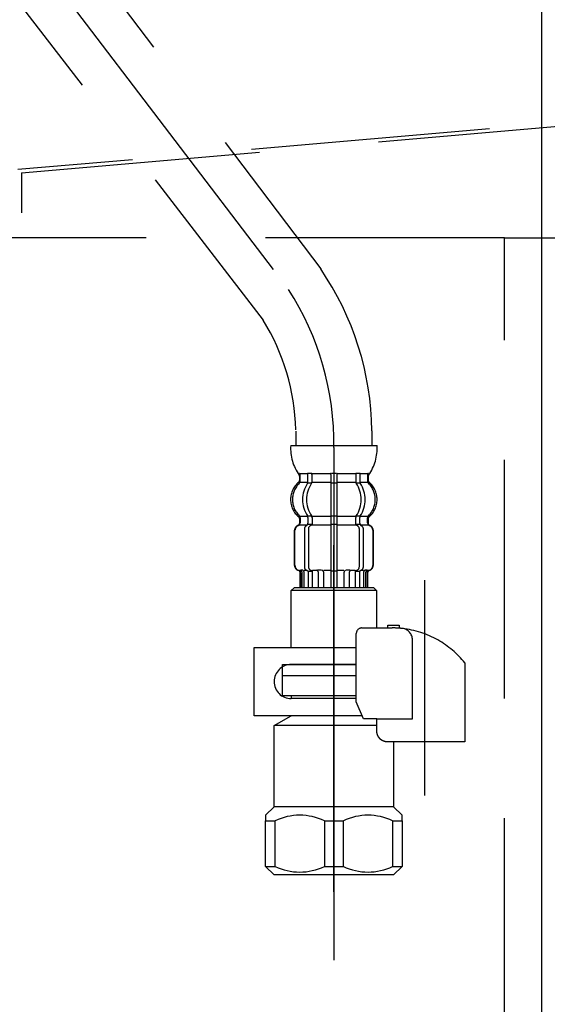
# Model space of a CAD drawing. Units: millimetres. Extents: x 210 to 8110, y 68 to 5897.
# Drawn here: x 3132 to 3225, y 1518 to 1691 of the extents above; entities that cross this region are included whole.
import ezdxf

# ---------------------------------------------------------------- set-up
doc = ezdxf.new("R2010")
doc.units = ezdxf.units.MM
doc.header["$LTSCALE"] = 5
doc.linetypes.add('HIDDEN', pattern=[12.6, 8.4, -4.2])
doc.linetypes.add('PHANTOM', pattern=[58, 30, -9, 2.5, -5, 2.5, -9])
for name, color, linetype, lineweight in [('91', 7, 'Continuous', 9), ('\u3000全体図', 134, 'Continuous', 9), ('水栓', 30, 'Continuous', 9)]:
    doc.layers.add(name, color=color, linetype=linetype, lineweight=lineweight)

# ---------------------------------------------------------------- blocks, each defined once
blk = doc.blocks.new('*G37')
at = {"layer": '\u3000全体図', "color": 134, "linetype": 'HIDDEN', "lineweight": 30}
for p, q in [((3277.61, 1677.76), (3131.98, 1665.13)), ((3132.58, 1664.59), (3277.67, 1677.17)), ((3132.58, 1664.59), (3132.58, 1657.53)), ((3015.38, 1657.53), (3132.58, 1657.53))]:
    blk.add_line(p, q, dxfattribs=at)

msp = doc.modelspace()

# ---------------------------------------------------------------- linework, layer by layer
at = {"layer": '91', "color": 7, "linetype": 'Continuous', "lineweight": 30}
msp.add_line((3223.981, 1823.126), (3223.981, 1133.126), dxfattribs=at)
at = {"layer": '91', "color": 7, "linetype": 'HIDDEN', "lineweight": 30}
for p, q in [((3217.481, 1653.126), (2847.481, 1653.126)), ((3217.481, 1653.126), (3417.481, 1653.126)), ((3217.481, 1131.126), (3217.481, 1653.126))]:
    msp.add_line(p, q, dxfattribs=at)
at = {"layer": '水栓', "color": 30, "linetype": 'HIDDEN', "lineweight": 30}
for p, q in [((3092.569, 1770.541), (3185.169, 1647.666)), ((3079.196, 1763.175), (3175.062, 1638.649)), ((3180.781, 1619.163), (3180.781, 1616.626)), ((3194.181, 1619.209), (3194.181, 1616.626)), ((3179.898, 1616.626), (3195.064, 1616.626)), ((3183.504, 1611.726), (3182.99, 1611.726)), ((3187.881, 1611.726), (3187.081, 1611.726)), ((3191.973, 1611.726), (3191.459, 1611.726)), ((3181.481, 1610.566), (3181.481, 1611.135)), ((3182.297, 1611.626), (3181.55, 1611.626)), ((3181.55, 1610.343), (3181.55, 1611.476)), ((3182.911, 1610.126), (3181.55, 1610.126)), ((3182.912, 1611.626), (3182.297, 1611.626)), ((3182.935, 1610.281), (3182.935, 1611.476)), ((3183.504, 1610.026), (3182.99, 1610.026)), ((3186.958, 1611.626), (3183.643, 1611.626)), ((3183.643, 1610.281), (3183.643, 1611.476)), ((3186.981, 1610.126), (3183.643, 1610.126)), ((3186.981, 1591.626), (3186.981, 1611.476)), ((3187.881, 1610.026), (3187.081, 1610.026)), ((3187.981, 1611.476), (3187.981, 1591.626)), ((3191.32, 1610.126), (3187.981, 1610.126)), ((3191.32, 1611.626), (3188.005, 1611.626)), ((3191.32, 1611.476), (3191.32, 1610.281)), ((3191.973, 1610.026), (3191.459, 1610.026)), ((3192.027, 1611.476), (3192.027, 1610.281)), ((3192.666, 1611.626), (3192.051, 1611.626)), ((3193.413, 1610.126), (3192.052, 1610.126)), ((3193.413, 1611.626), (3192.666, 1611.626)), ((3193.413, 1611.476), (3193.413, 1610.343)), ((3193.481, 1611.134), (3193.481, 1610.566)), ((3181.481, 1603.034), (3181.481, 1603.686)), ((3182.911, 1604.126), (3181.553, 1604.126)), ((3181.553, 1603.908), (3181.553, 1603.035)), ((3182.935, 1603.97), (3182.935, 1602.986)), ((3183.504, 1604.226), (3182.99, 1604.226)), ((3186.981, 1604.126), (3183.643, 1604.126)), ((3183.643, 1603.97), (3183.643, 1602.623)), ((3187.881, 1604.226), (3187.081, 1604.226)), ((3191.32, 1604.126), (3187.981, 1604.126)), ((3191.32, 1602.623), (3191.32, 1603.97)), ((3191.973, 1604.226), (3191.459, 1604.226)), ((3192.027, 1602.986), (3192.027, 1603.97)), ((3193.41, 1604.126), (3192.052, 1604.126)), ((3193.41, 1603.035), (3193.41, 1603.908)), ((3193.481, 1603.686), (3193.481, 1603.034)), ((3180.581, 1595.526), (3180.581, 1601.726)), ((3180.65, 1595.526), (3180.65, 1601.726)), ((3181.553, 1602.626), (3181.481, 1602.626)), ((3182.782, 1602.626), (3181.55, 1602.626)), ((3182.297, 1601.926), (3182.297, 1595.326)), ((3183.548, 1602.726), (3182.99, 1602.726)), ((3183.004, 1601.926), (3183.004, 1595.326)), ((3186.981, 1602.626), (3183.704, 1602.626)), ((3187.881, 1602.726), (3187.081, 1602.726)), ((3191.259, 1602.626), (3187.981, 1602.626)), ((3191.973, 1602.726), (3191.415, 1602.726)), ((3191.959, 1595.326), (3191.959, 1601.926)), ((3193.413, 1602.626), (3192.181, 1602.626)), ((3192.666, 1595.326), (3192.666, 1601.926)), ((3193.481, 1602.626), (3193.41, 1602.626)), ((3194.313, 1601.726), (3194.313, 1595.526)), ((3194.381, 1601.726), (3194.381, 1595.526)), ((3181.717, 1594.626), (3181.481, 1594.626)), ((3181.956, 1594.726), (3181.648, 1594.726)), ((3182.795, 1594.626), (3182.288, 1594.626)), ((3182.911, 1594.553), (3182.624, 1594.733)), ((3182.99, 1594.526), (3183.006, 1594.526)), ((3183.006, 1591.626), (3183.006, 1594.526)), ((3183.006, 1594.526), (3183.548, 1594.526)), ((3183.714, 1591.626), (3183.714, 1594.626)), ((3184.601, 1594.626), (3183.714, 1594.626)), ((3185.303, 1594.726), (3184.681, 1594.726)), ((3186.981, 1594.626), (3185.713, 1594.626)), ((3187.881, 1594.526), (3187.081, 1594.526)), ((3189.25, 1594.626), (3187.981, 1594.626)), ((3190.282, 1594.726), (3189.66, 1594.726)), ((3191.249, 1594.626), (3190.362, 1594.626)), ((3191.249, 1594.626), (3191.249, 1591.626)), ((3191.415, 1594.526), (3191.956, 1594.526)), ((3191.956, 1594.526), (3191.956, 1591.626)), ((3191.956, 1594.526), (3191.973, 1594.526)), ((3192.338, 1594.733), (3192.052, 1594.553)), ((3192.675, 1594.626), (3192.168, 1594.626)), ((3193.315, 1594.726), (3193.007, 1594.726)), ((3193.481, 1594.626), (3193.246, 1594.626)), ((3181.581, 1591.626), (3181.581, 1594.184)), ((3181.653, 1591.626), (3181.653, 1594.183)), ((3181.905, 1591.626), (3181.905, 1594.235)), ((3182.288, 1591.626), (3182.288, 1594.235)), ((3184.789, 1591.626), (3184.789, 1594.235)), ((3185.713, 1591.626), (3185.713, 1594.235)), ((3189.25, 1594.235), (3189.25, 1591.626)), ((3190.174, 1594.235), (3190.174, 1591.626)), ((3192.675, 1594.235), (3192.675, 1591.626)), ((3193.058, 1594.235), (3193.058, 1591.626)), ((3193.31, 1594.183), (3193.31, 1591.626)), ((3193.381, 1594.184), (3193.381, 1591.626)), ((3203.481, 1555.076), (3203.481, 1592.976)), ((3179.981, 1591.126), (3180.481, 1591.626)), ((3179.981, 1581.126), (3179.981, 1591.126)), ((3194.981, 1591.126), (3179.981, 1591.126)), ((3194.481, 1591.626), (3180.481, 1591.626)), ((3194.481, 1591.626), (3194.981, 1591.126)), ((3194.981, 1591.126), (3194.981, 1584.551)), ((3203.481, 1562.739), (3203.481, 1586.339)), ((3192.418, 1584.551), (3196.981, 1584.551)), ((3196.981, 1584.551), (3196.981, 1585.051)), ((3196.981, 1585.051), (3198.981, 1585.051)), ((3196.981, 1584.551), (3197.731, 1584.551)), ((3198.981, 1585.051), (3198.981, 1584.503)), ((3191.418, 1571.551), (3191.418, 1583.551)), ((3201.297, 1568.551), (3201.297, 1582.465)), ((3173.481, 1581.126), (3191.418, 1581.126)), ((3173.481, 1569.126), (3173.481, 1581.126)), ((3178.481, 1576.126), (3178.481, 1578.126)), ((3178.481, 1578.126), (3179.981, 1578.126)), ((3179.981, 1578.126), (3191.418, 1578.126)), ((3191.418, 1578.126), (3179.981, 1578.126)), ((3210.481, 1578.389), (3210.481, 1577.551)), ((3210.481, 1577.551), (3210.481, 1564.551)), ((3191.418, 1576.126), (3178.481, 1576.126)), ((3178.481, 1572.626), (3178.481, 1576.126)), ((3180.731, 1576.126), (3178.481, 1576.126)), ((3181.881, 1576.126), (3180.731, 1576.126)), ((3191.418, 1576.126), (3181.881, 1576.126)), ((3179.981, 1572.626), (3178.481, 1572.626)), ((3179.981, 1572.626), (3179.981, 1572.126)), ((3191.418, 1572.626), (3179.981, 1572.626)), ((3191.418, 1572.126), (3179.981, 1572.126)), ((3192.704, 1568.551), (3191.418, 1571.551)), ((3192.457, 1569.126), (3173.481, 1569.126)), ((3176.981, 1567.394), (3179.981, 1569.126)), ((3192.457, 1569.126), (3179.981, 1569.126)), ((3195.017, 1568.551), (3192.704, 1568.551)), ((3195.017, 1568.551), (3201.297, 1568.551)), ((3195.017, 1566.551), (3195.017, 1568.551)), ((3176.981, 1553.126), (3176.981, 1567.394)), ((3195.017, 1567.394), (3176.981, 1567.394)), ((3196.481, 1564.551), (3196.481, 1564.575)), ((3210.481, 1564.551), (3196.481, 1564.551)), ((3197.981, 1564.551), (3197.981, 1553.126)), ((3176.981, 1553.126), (3175.481, 1551.626)), ((3187.481, 1553.126), (3176.981, 1553.126)), ((3197.981, 1553.126), (3187.481, 1553.126)), ((3199.481, 1551.626), (3197.981, 1553.126)), ((3175.481, 1551.626), (3175.481, 1550.626)), ((3199.481, 1550.626), (3199.481, 1551.626)), ((3175.481, 1550.626), (3177.151, 1550.626)), ((3175.481, 1542.626), (3175.481, 1550.626)), ((3177.151, 1542.626), (3177.151, 1550.626)), ((3185.812, 1550.626), (3185.812, 1542.626)), ((3185.812, 1550.626), (3187.481, 1550.626)), ((3187.481, 1550.626), (3189.151, 1550.626)), ((3189.151, 1542.626), (3189.151, 1550.626)), ((3197.812, 1550.626), (3199.481, 1550.626)), ((3197.812, 1550.626), (3197.812, 1542.626)), ((3199.481, 1550.626), (3199.481, 1542.626)), ((3176.981, 1541.126), (3175.481, 1542.626)), ((3175.481, 1542.626), (3177.151, 1542.626)), ((3185.812, 1542.626), (3187.481, 1542.626)), ((3187.481, 1542.626), (3189.151, 1542.626)), ((3197.812, 1542.626), (3199.481, 1542.626)), ((3199.481, 1542.626), (3197.981, 1541.126)), ((3187.481, 1541.126), (3176.981, 1541.126)), ((3197.981, 1541.126), (3187.481, 1541.126))]:
    msp.add_line(p, q, dxfattribs=at)
at = {"layer": '水栓', "color": 30, "linetype": 'PHANTOM', "lineweight": 30}
for p, q in [((3085.896, 1766.858), (3179.535, 1644.041)), ((3187.481, 1616.268), (3187.481, 1526.126)), ((3187.481, 1538.126), (3187.481, 1599.126)), ((3187.481, 1592.126), (3187.481, 1538.126))]:
    msp.add_line(p, q, dxfattribs=at)
at = {"layer": '水栓', "color": 30, "linetype": 'HIDDEN', "lineweight": 30}
for centre, radius, start, end in [((3142.52, 1618.505), 51.666, 0.78067, 34.36228), ((3137.487, 1616.986), 50, 359.17659, 32.7582), ((3142.52, 1618.505), 38.273, 1.34222, 31.75837), ((3187.881, 1616.099), 8, 176.22333, 215.73603), ((3187.082, 1616.099), 8, 324.26071, 3.77667), ((3181.42, 1611.626), 0.1, 22.07371, 90), ((3182.435, 1611.476), 0.5, 17.496, 32.95136), ((3183.143, 1611.476), 0.5, 0, 32.95136), ((3186.481, 1611.476), 0.5, 0, 32.95136), ((3188.481, 1611.476), 0.5, 147.04864, 180), ((3191.82, 1611.476), 0.5, 147.04864, 180), ((3192.527, 1611.476), 0.5, 147.04864, 162.504), ((3193.542, 1611.626), 0.1, 90, 157.92629), ((3183.881, 1607.126), 3.999, 130.12864, 229.87136), ((3184.201, 1607.127), 4.003, 134.42142, 225.64019), ((3180.981, 1610.566), 0.5, 310.12864, 0), ((3180.981, 1611.135), 0.5, 0, 35.73603), ((3181.05, 1610.343), 0.5, 314.42142, 0), ((3181.05, 1611.476), 0.5, 0, 22.07371), ((3187.157, 1607.126), 5.179, 146.24565, 213.75435), ((3187.864, 1607.126), 5.179, 146.24565, 213.75435), ((3182.435, 1610.281), 0.5, 326.24565, 341.87726), ((3182.435, 1610.281), 0.5, 341.87726, 0), ((3182.435, 1611.476), 0.5, 0, 17.496), ((3183.143, 1610.281), 0.5, 326.24565, 0), ((3191.82, 1610.281), 0.5, 180, 213.75435), ((3187.098, 1607.126), 5.179, 326.24565, 33.75435), ((3192.527, 1611.476), 0.5, 162.504, 180), ((3192.527, 1610.281), 0.5, 180, 198.12274), ((3192.527, 1610.281), 0.5, 198.12274, 213.75435), ((3187.806, 1607.126), 5.179, 326.24565, 33.75435), ((3193.913, 1611.476), 0.5, 157.92629, 180), ((3193.913, 1610.343), 0.5, 180, 225.57858), ((3193.981, 1611.134), 0.5, 144.26071, 180), ((3193.981, 1610.566), 0.5, 180, 229.87136), ((3190.762, 1607.127), 4.003, 314.35981, 45.57858), ((3191.081, 1607.126), 3.999, 310.12864, 49.87136), ((3180.981, 1603.686), 0.5, 0, 49.87136), ((3181.053, 1603.908), 0.5, 0, 45.64019), ((3182.435, 1603.97), 0.5, 18.12274, 33.75435), ((3182.435, 1603.97), 0.5, 0, 18.12274), ((3183.143, 1603.97), 0.5, 0, 33.75435), ((3191.82, 1603.97), 0.5, 146.24565, 180), ((3192.527, 1603.97), 0.5, 161.87726, 180), ((3192.527, 1603.97), 0.5, 146.24565, 161.87726), ((3193.91, 1603.908), 0.5, 134.35981, 180), ((3193.981, 1603.686), 0.5, 130.12864, 180), ((3181.481, 1601.726), 0.9, 110.92483, 180), ((3181.55, 1601.726), 0.9, 110.77332, 180), ((3180.981, 1603.034), 0.5, 290.92483, 0), ((3181.053, 1603.035), 0.5, 290.77332, 0), ((3182.997, 1601.926), 0.7, 117.90709, 180), ((3182.435, 1602.986), 0.5, 297.90709, 313.87128), ((3182.435, 1602.986), 0.5, 313.87128, 0), ((3183.009, 1602.544), 0.183, 95.87104, 120.99167), ((3183.704, 1601.926), 0.7, 95.05242, 180), ((3183.525, 1602.61), 0.119, 43.22666, 78.73002), ((3183.704, 1601.926), 0.7, 90, 95.05242), ((3191.259, 1601.926), 0.7, 84.94758, 90), ((3191.259, 1601.926), 0.7, 0, 84.94758), ((3191.438, 1602.61), 0.119, 101.26998, 136.77334), ((3191.954, 1602.544), 0.183, 59.00833, 84.12896), ((3192.527, 1602.986), 0.5, 180, 226.12872), ((3192.527, 1602.986), 0.5, 226.12872, 242.09291), ((3191.966, 1601.926), 0.7, 0, 62.09291), ((3193.91, 1603.035), 0.5, 180, 249.22668), ((3193.981, 1603.034), 0.5, 180, 249.07517), ((3193.413, 1601.726), 0.9, 0, 69.22668), ((3193.481, 1601.726), 0.9, 0, 69.07517), ((3181.481, 1595.526), 0.9, 180, 253.39845), ((3181.55, 1595.526), 0.9, 180, 253.53225), ((3181.081, 1594.184), 0.5, 0, 73.39845), ((3181.153, 1594.183), 0.5, 0, 73.53225), ((3181.405, 1594.235), 0.5, 51.42039, 65.37568), ((3181.405, 1594.235), 0.5, 0, 51.42039), ((3181.788, 1594.235), 0.5, 51.42039, 65.37568), ((3181.788, 1594.235), 0.5, 0, 51.42039), ((3182.997, 1595.326), 0.7, 180, 237.8392), ((3183.009, 1594.708), 0.183, 237.8392, 264.12896), ((3183.704, 1595.326), 0.7, 180, 270), ((3183.525, 1594.642), 0.119, 281.26998, 316.77334), ((3184.289, 1594.235), 0.5, 51.42039, 65.37568), ((3184.289, 1594.235), 0.5, 0, 51.42039), ((3185.213, 1594.235), 0.5, 0, 65.37568), ((3189.75, 1594.235), 0.5, 114.62432, 180), ((3190.674, 1594.235), 0.5, 128.57961, 180), ((3190.674, 1594.235), 0.5, 114.62432, 128.57961), ((3191.259, 1595.326), 0.7, 270, 0), ((3191.438, 1594.642), 0.119, 223.22666, 258.73002), ((3191.954, 1594.708), 0.183, 275.87104, 302.1608), ((3191.966, 1595.326), 0.7, 302.1608, 0), ((3193.175, 1594.235), 0.5, 128.57961, 180), ((3193.175, 1594.235), 0.5, 114.62432, 128.57961), ((3193.558, 1594.235), 0.5, 128.57961, 180), ((3193.558, 1594.235), 0.5, 114.62432, 128.57961), ((3193.81, 1594.183), 0.5, 106.46775, 180), ((3193.881, 1594.184), 0.5, 106.60155, 180), ((3193.413, 1595.526), 0.9, 286.46775, 0), ((3193.481, 1595.526), 0.9, 286.60155, 0), ((3192.418, 1583.551), 1, 90, 180), ((3197.731, 1568.278), 16.273, 85.59445, 90), ((3197.731, 1568.278), 16.273, 83.70238, 85.59445), ((3199.297, 1582.465), 2, 0, 83.70238), ((3197.731, 1568.278), 16.273, 60.44806, 83.70238), ((3197.731, 1568.278), 16.273, 38.41604, 60.44806), ((3179.981, 1575.126), 3, 90, 270), ((3181.481, 1541.751), 9.875, 63.99218, 116.00782), ((3193.481, 1541.751), 9.875, 63.99218, 116.00782), ((3181.481, 1551.501), 9.875, 243.99218, 296.00782), ((3193.481, 1551.501), 9.875, 243.99218, 296.00782)]:
    msp.add_arc(centre, radius, start, end, dxfattribs=at)
msp.add_open_spline([(3196.481, 1564.575), (3196.476, 1564.576), (3196.465, 1564.578), (3196.451, 1564.581), (3196.441, 1564.583), (3196.434, 1564.584), (3196.427, 1564.586), (3196.42, 1564.587), (3196.413, 1564.589), (3196.405, 1564.591), (3196.398, 1564.592), (3196.39, 1564.594), (3196.383, 1564.596), (3196.375, 1564.598), (3196.367, 1564.6), (3196.36, 1564.602), (3196.352, 1564.604), (3196.345, 1564.606), (3196.337, 1564.608), (3196.33, 1564.61), (3196.322, 1564.612), (3196.315, 1564.615), (3196.307, 1564.617), (3196.3, 1564.619), (3196.293, 1564.621), (3196.285, 1564.624), (3196.278, 1564.626), (3196.271, 1564.629), (3196.263, 1564.631), (3196.256, 1564.634), (3196.249, 1564.636), (3196.241, 1564.639), (3196.234, 1564.641), (3196.227, 1564.644), (3196.22, 1564.647), (3196.212, 1564.649), (3196.205, 1564.652), (3196.198, 1564.655), (3196.191, 1564.657), (3196.184, 1564.66), (3196.177, 1564.663), (3196.17, 1564.666), (3196.163, 1564.669), (3196.156, 1564.672), (3196.149, 1564.675), (3196.142, 1564.678), (3196.134, 1564.681), (3196.127, 1564.684), (3196.12, 1564.687), (3196.113, 1564.691), (3196.106, 1564.694), (3196.099, 1564.697), (3196.092, 1564.7), (3196.085, 1564.704), (3196.078, 1564.707), (3196.071, 1564.71), (3196.064, 1564.714), (3196.057, 1564.717), (3196.05, 1564.721), (3196.043, 1564.724), (3196.036, 1564.728), (3196.03, 1564.731), (3196.023, 1564.735), (3196.016, 1564.739), (3196.009, 1564.742), (3196.002, 1564.746), (3195.995, 1564.75), (3195.988, 1564.754), (3195.982, 1564.758), (3195.975, 1564.762), (3195.968, 1564.766), (3195.961, 1564.77), (3195.954, 1564.774), (3195.948, 1564.778), (3195.941, 1564.782), (3195.934, 1564.786), (3195.927, 1564.79), (3195.921, 1564.794), (3195.914, 1564.798), (3195.908, 1564.803), (3195.901, 1564.807), (3195.895, 1564.811), (3195.889, 1564.815), (3195.882, 1564.819), (3195.876, 1564.823), (3195.869, 1564.828), (3195.862, 1564.833), (3195.855, 1564.837), (3195.849, 1564.842), (3195.842, 1564.847), (3195.836, 1564.851), (3195.83, 1564.856), (3195.823, 1564.86), (3195.817, 1564.865), (3195.81, 1564.87), (3195.804, 1564.874), (3195.798, 1564.879), (3195.792, 1564.884), (3195.785, 1564.889), (3195.779, 1564.894), (3195.773, 1564.898), (3195.767, 1564.903), (3195.761, 1564.908), (3195.754, 1564.913), (3195.748, 1564.918), (3195.742, 1564.923), (3195.736, 1564.929), (3195.73, 1564.934), (3195.723, 1564.939), (3195.717, 1564.944), (3195.711, 1564.949), (3195.705, 1564.955), (3195.699, 1564.96), (3195.693, 1564.965), (3195.687, 1564.971), (3195.681, 1564.976), (3195.675, 1564.981), (3195.67, 1564.986), (3195.664, 1564.992), (3195.658, 1564.997), (3195.652, 1565.002), (3195.647, 1565.008), (3195.641, 1565.013), (3195.637, 1565.017), (3195.635, 1565.019), (3195.632, 1565.022), (3195.628, 1565.026), (3195.623, 1565.032), (3195.617, 1565.037), (3195.611, 1565.043), (3195.606, 1565.049), (3195.6, 1565.055), (3195.594, 1565.06), (3195.589, 1565.066), (3195.583, 1565.072), (3195.577, 1565.077), (3195.572, 1565.083), (3195.566, 1565.089), (3195.561, 1565.095), (3195.555, 1565.101), (3195.55, 1565.107), (3195.544, 1565.113), (3195.539, 1565.119), (3195.534, 1565.125), (3195.529, 1565.131), (3195.523, 1565.137), (3195.518, 1565.144), (3195.513, 1565.15), (3195.507, 1565.156), (3195.502, 1565.163), (3195.497, 1565.169), (3195.491, 1565.175), (3195.486, 1565.182), (3195.481, 1565.188), (3195.476, 1565.195), (3195.471, 1565.201), (3195.465, 1565.208), (3195.46, 1565.214), (3195.455, 1565.221), (3195.45, 1565.227), (3195.445, 1565.234), (3195.44, 1565.24), (3195.436, 1565.247), (3195.431, 1565.253), (3195.426, 1565.259), (3195.422, 1565.266), (3195.417, 1565.272), (3195.412, 1565.279), (3195.407, 1565.287), (3195.402, 1565.294), (3195.397, 1565.3), (3195.392, 1565.307), (3195.387, 1565.314), (3195.383, 1565.321), (3195.378, 1565.328), (3195.374, 1565.335), (3195.369, 1565.342), (3195.365, 1565.348), (3195.36, 1565.355), (3195.356, 1565.362), (3195.351, 1565.369), (3195.347, 1565.376), (3195.342, 1565.383), (3195.338, 1565.39), (3195.334, 1565.397), (3195.329, 1565.405), (3195.325, 1565.412), (3195.321, 1565.419), (3195.316, 1565.426), (3195.312, 1565.434), (3195.308, 1565.441), (3195.304, 1565.448), (3195.3, 1565.456), (3195.295, 1565.463), (3195.291, 1565.47), (3195.287, 1565.478), (3195.283, 1565.485), (3195.279, 1565.492), (3195.275, 1565.5), (3195.271, 1565.507), (3195.267, 1565.515), (3195.263, 1565.522), (3195.26, 1565.529), (3195.256, 1565.537), (3195.252, 1565.544), (3195.249, 1565.551), (3195.245, 1565.559), (3195.241, 1565.567), (3195.237, 1565.575), (3195.233, 1565.583), (3195.229, 1565.59), (3195.226, 1565.598), (3195.222, 1565.606), (3195.219, 1565.613), (3195.215, 1565.621), (3195.212, 1565.629), (3195.208, 1565.636), (3195.205, 1565.644), (3195.202, 1565.652), (3195.198, 1565.659), (3195.195, 1565.667), (3195.192, 1565.675), (3195.188, 1565.683), (3195.185, 1565.691), (3195.182, 1565.698), (3195.179, 1565.706), (3195.175, 1565.714), (3195.172, 1565.722), (3195.169, 1565.73), (3195.166, 1565.738), (3195.163, 1565.746), (3195.16, 1565.754), (3195.157, 1565.762), (3195.154, 1565.77), (3195.151, 1565.779), (3195.148, 1565.787), (3195.145, 1565.795), (3195.142, 1565.803), (3195.14, 1565.811), (3195.137, 1565.819), (3195.134, 1565.827), (3195.131, 1565.835), (3195.129, 1565.843), (3195.126, 1565.851), (3195.124, 1565.859), (3195.121, 1565.867), (3195.118, 1565.875), (3195.116, 1565.884), (3195.113, 1565.892), (3195.111, 1565.901), (3195.108, 1565.909), (3195.106, 1565.917), (3195.103, 1565.926), (3195.101, 1565.934), (3195.099, 1565.942), (3195.097, 1565.95), (3195.094, 1565.959), (3195.092, 1565.967), (3195.09, 1565.975), (3195.088, 1565.984), (3195.086, 1565.992), (3195.084, 1566), (3195.082, 1566.009), (3195.08, 1566.017), (3195.078, 1566.025), (3195.076, 1566.034), (3195.074, 1566.042), (3195.072, 1566.051), (3195.07, 1566.059), (3195.068, 1566.068), (3195.066, 1566.076), (3195.064, 1566.085), (3195.063, 1566.093), (3195.061, 1566.102), (3195.059, 1566.11), (3195.058, 1566.119), (3195.056, 1566.127), (3195.054, 1566.136), (3195.053, 1566.144), (3195.051, 1566.153), (3195.05, 1566.161), (3195.048, 1566.17), (3195.047, 1566.178), (3195.046, 1566.187), (3195.044, 1566.195), (3195.043, 1566.204), (3195.042, 1566.212), (3195.04, 1566.221), (3195.039, 1566.23), (3195.038, 1566.238), (3195.037, 1566.247), (3195.036, 1566.256), (3195.035, 1566.264), (3195.033, 1566.273), (3195.032, 1566.282), (3195.031, 1566.29), (3195.03, 1566.299), (3195.03, 1566.307), (3195.029, 1566.316), (3195.028, 1566.325), (3195.027, 1566.333), (3195.026, 1566.342), (3195.025, 1566.351), (3195.025, 1566.359), (3195.024, 1566.368), (3195.023, 1566.376), (3195.023, 1566.384), (3195.022, 1566.391), (3195.022, 1566.398), (3195.021, 1566.406), (3195.021, 1566.413), (3195.02, 1566.42), (3195.02, 1566.427), (3195.02, 1566.435), (3195.019, 1566.442), (3195.019, 1566.449), (3195.019, 1566.457), (3195.018, 1566.464), (3195.018, 1566.471), (3195.018, 1566.478), (3195.018, 1566.486), (3195.017, 1566.493), (3195.017, 1566.5), (3195.017, 1566.507), (3195.017, 1566.515), (3195.017, 1566.524), (3195.017, 1566.536), (3195.017, 1566.546), (3195.017, 1566.551)], degree=3, knots=[0, 0, 0, 0, 0.017036, 0.034072, 0.0411131, 0.0481542, 0.0551953, 0.0622364, 0.0700213, 0.0778061, 0.0855912, 0.0933762, 0.1011614, 0.1089465, 0.1167317, 0.1245168, 0.1323205, 0.1401242, 0.1479278, 0.1557315, 0.1635351, 0.1713387, 0.1791423, 0.1869459, 0.194671, 0.2023962, 0.2101214, 0.2178465, 0.2255717, 0.2332969, 0.2410222, 0.2487474, 0.2564546, 0.2641619, 0.2718691, 0.2795763, 0.2872834, 0.2949905, 0.3026975, 0.3104045, 0.3177613, 0.3251182, 0.332475, 0.3398317, 0.3478764, 0.355921, 0.3639658, 0.3720105, 0.3797165, 0.3874224, 0.3951285, 0.4028346, 0.4105407, 0.4182469, 0.425953, 0.4336592, 0.4413822, 0.4491053, 0.4568284, 0.4645514, 0.4722745, 0.4799976, 0.4877206, 0.4954436, 0.5033273, 0.5112109, 0.5190946, 0.5269782, 0.5348619, 0.5427456, 0.5506293, 0.558513, 0.5663797, 0.5742465, 0.5821131, 0.5899798, 0.5978464, 0.605713, 0.6135795, 0.6214459, 0.6288525, 0.636259, 0.6436655, 0.651072, 0.6593864, 0.6677008, 0.6760154, 0.6843299, 0.6921952, 0.7000604, 0.7079258, 0.7157911, 0.7236565, 0.7315219, 0.7393873, 0.7472526, 0.7551337, 0.7630148, 0.7708959, 0.778777, 0.7866581, 0.7945392, 0.8024203, 0.8103014, 0.8183727, 0.8264441, 0.8345155, 0.8425869, 0.8506584, 0.8587298, 0.8668014, 0.8748731, 0.8829448, 0.8910165, 0.89887, 0.9067235, 0.9145769, 0.9224304, 0.9302837, 0.938137, 0.94599, 0.9538431, 0.9616958, 0.9695486, 0.9705569, 0.9715652, 0.9796181, 0.9876721, 0.9957257, 1.003779, 1.0118324, 1.0198858, 1.0279393, 1.0359927, 1.0440461, 1.0520995, 1.0601673, 1.068235, 1.0763034, 1.0843719, 1.0924423, 1.1005126, 1.1085846, 1.1166566, 1.1247287, 1.1328008, 1.141074, 1.1493471, 1.1576186, 1.16589, 1.1741604, 1.1824308, 1.190701, 1.1989711, 1.2072273, 1.2154835, 1.2237403, 1.2319972, 1.2402543, 1.2485115, 1.2567685, 1.2650255, 1.2727853, 1.280545, 1.2883046, 1.2960641, 1.3048074, 1.3135506, 1.3222941, 1.3310375, 1.339293, 1.3475486, 1.3558042, 1.3640599, 1.3723156, 1.3805712, 1.3888269, 1.3970826, 1.4053517, 1.4136209, 1.42189, 1.4301591, 1.4384283, 1.4466974, 1.4549665, 1.4632356, 1.4716886, 1.4801416, 1.4885946, 1.4970475, 1.5055005, 1.5139535, 1.5224066, 1.5308596, 1.5392991, 1.5477385, 1.556178, 1.5646174, 1.5730568, 1.5814962, 1.5899354, 1.5983747, 1.6063861, 1.6143976, 1.622409, 1.6304204, 1.639278, 1.6481357, 1.6569934, 1.6658512, 1.6742896, 1.682728, 1.6911665, 1.699605, 1.7080436, 1.7164821, 1.7249207, 1.7333592, 1.7418104, 1.7502617, 1.7587129, 1.7671641, 1.7756152, 1.7840664, 1.7925176, 1.8009688, 1.809567, 1.8181652, 1.8267634, 1.8353615, 1.8439597, 1.852558, 1.8611562, 1.8697544, 1.8783399, 1.8869254, 1.8955109, 1.9040964, 1.9126818, 1.9212672, 1.9298525, 1.9384379, 1.9467101, 1.9549824, 1.9632546, 1.9715269, 1.9804165, 1.9893061, 1.9981959, 2.0070856, 2.0156703, 2.0242551, 2.0328399, 2.0414247, 2.0500096, 2.0585945, 2.0671793, 2.0757642, 2.0843612, 2.0929582, 2.1015552, 2.1101522, 2.1187492, 2.1273462, 2.1359431, 2.1445401, 2.1532317, 2.1619233, 2.1706149, 2.1793064, 2.187998, 2.1966897, 2.2053813, 2.2140729, 2.2227524, 2.2314319, 2.2401113, 2.2487908, 2.2574701, 2.2661495, 2.2748288, 2.2835081, 2.2920209, 2.3005337, 2.3090464, 2.3175591, 2.3263968, 2.3352344, 2.3440722, 2.3529099, 2.3615889, 2.3702679, 2.378947, 2.3876261, 2.3963052, 2.4049844, 2.4136635, 2.4223427, 2.4310337, 2.4397248, 2.4484158, 2.4571068, 2.4657978, 2.4744887, 2.4831797, 2.4918706, 2.4991414, 2.5064121, 2.5136829, 2.5209536, 2.5282243, 2.535495, 2.5427657, 2.5500364, 2.5572979, 2.5645595, 2.571821, 2.5790825, 2.586344, 2.5936056, 2.6008671, 2.6081287, 2.6153857, 2.6226427, 2.6298997, 2.6371567, 2.6516704, 2.6661841, 2.6661841, 2.6661841, 2.6661841], dxfattribs=at)

# ---------------------------------------------------------------- block references
msp.add_blockref('*G37', (0, 0))

doc.saveas('drawing.dxf')
